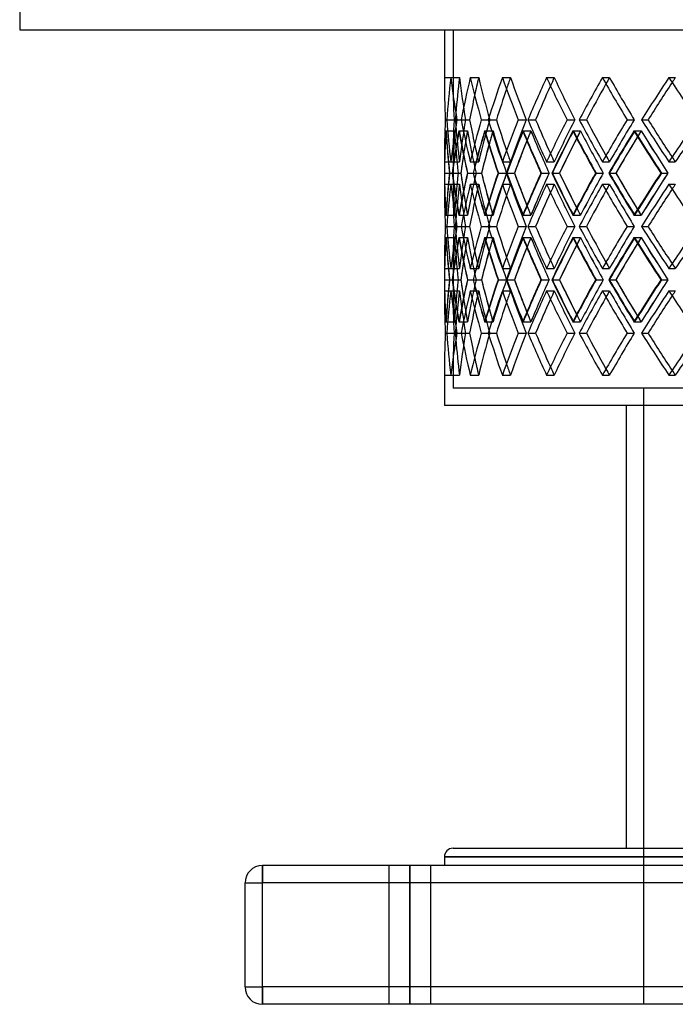
# Model space of a CAD drawing. Units: millimetres. Extents: x -380 to 380, y -254 to 287.
# Drawn here: x -380 to -191, y -180 to 103 of the extents above; entities that cross this region are included whole.
import ezdxf

# ---------------------------------------------------------------- set-up
doc = ezdxf.new("R2010")
doc.units = ezdxf.units.MM
doc.layers.add('MAIN-1', color=7, linetype='Continuous')
doc.layers.add('MAIN-2', color=7, linetype='Continuous')

msp = doc.modelspace()

# ---------------------------------------------------------------- linework, layer by layer
at = {"layer": 'MAIN-1'}
for p, q in [((-380, 113.14), (-380, 100.5)), ((-380, 100.5), (0, 100.5)), ((-257.5, 100.5), (-257.5, 86.77)), ((-256.8, 74.62), (-254.32, 74.62)), ((-252.65, 74.62), (-250.22, 74.62)), ((-244.81, 74.62), (-242.47, 74.62)), ((-233.4, 74.62), (-231.18, 74.62)), ((-218.59, 74.62), (-216.53, 74.62)), ((-200.59, 74.62), (-198.71, 74.62)), ((-257.5, 62.46), (-257.5, 56)), ((-257.48, 59.23), (-256.02, 59.23)), ((-255.21, 59.23), (-252.73, 59.23)), ((-249.22, 59.23), (-246.8, 59.23)), ((-239.6, 59.23), (-237.26, 59.23)), ((-226.49, 59.23), (-224.27, 59.23)), ((-210.07, 59.23), (-208.01, 59.23)), ((-256.8, 43.85), (-254.32, 43.85)), ((-252.65, 43.85), (-250.22, 43.85)), ((-244.81, 43.85), (-242.47, 43.85)), ((-233.4, 43.85), (-231.18, 43.85)), ((-218.59, 43.85), (-216.53, 43.85)), ((-200.59, 43.85), (-198.71, 43.85)), ((-257.5, 31.7), (-257.5, 25.24)), ((-257.48, 28.47), (-256.02, 28.47)), ((-255.21, 28.47), (-252.73, 28.47)), ((-249.22, 28.47), (-246.8, 28.47)), ((-239.6, 28.47), (-237.26, 28.47)), ((-226.49, 28.47), (-224.27, 28.47)), ((-210.07, 28.47), (-208.01, 28.47)), ((-256.8, 13.08), (-254.32, 13.08)), ((-252.65, 13.08), (-250.22, 13.08)), ((-244.81, 13.08), (-242.47, 13.08)), ((-233.4, 13.08), (-231.18, 13.08)), ((-218.59, 13.08), (-216.53, 13.08)), ((-200.59, 13.08), (-198.71, 13.08)), ((-257.5, 0.93), (-257.5, -7.8)), ((0, -7.8), (-257.5, -7.8)), ((-205, -7.8), (-205, -135.5)), ((-255, -135.5), (255, -135.5)), ((-257.5, -138), (0, -138)), ((-257.5, -138), (-257.5, -140.5)), ((310, -140.5), (-310, -140.5)), ((-310, -140.5), (-310, -145.5)), ((-315, -175.5), (-315, -145.5)), ((-315, -145.5), (-310, -145.5)), ((310, -145.5), (-310, -145.5)), ((-310, -175.5), (-310, -145.5)), ((-315, -175.5), (-310, -175.5)), ((-310, -175.5), (-310, -180.5)), ((310, -175.5), (-310, -175.5)), ((310, -180.5), (-310, -180.5))]:
    msp.add_line(p, q, dxfattribs=at)
for centre, radius, start, end in [((-255, -138), 2.5, 90, 180), ((-310, -145.5), 5, 90, 180), ((-310, -175.5), 5, 180, 270)]:
    msp.add_arc(centre, radius, start, end, dxfattribs=at)
for centre, major_axis, ratio, start_param, end_param in [((0, 86.77), (0, 257.5), 1, 1.570796, 1.618007), ((0, 86.77), (0, -257.5), 1, -1.570796, -1.523586), ((0, 86.77), (-192.74, -192.74), 0.885923, -0.845813, -0.798603), ((0, 86.77), (-192.74, 192.74), 0.885923, 0.845813, 0.893024), ((0, 86.77), (-202.7, -202.7), 0.78345, -0.906229, -0.859018), ((0, 86.77), (-202.7, 202.7), 0.78345, 0.906229, 0.953439), ((0, 86.77), (-211.92, -211.92), 0.69025, -0.966644, -0.919433), ((0, 86.77), (-211.92, 211.92), 0.69025, 0.966644, 1.013854), ((0, 86.77), (-220.36, -220.36), 0.604521, -1.027059, -0.979849), ((0, 86.77), (-220.36, 220.36), 0.604521, 1.027059, 1.07427), ((0, 86.77), (-228, -228), 0.52484, -1.087474, -1.040264), ((0, 86.77), (-228, 228), 0.52484, 1.087474, 1.134685), ((0, 86.77), (-234.81, -234.81), 0.450063, -1.14789, -1.100679), ((0, 86.77), (-232.53, -232.53), 0.450063, -1.142356, -1.100216), ((0, 86.77), (-234.81, 234.81), 0.450063, 1.14789, 1.1951), ((0, 86.77), (-209.86, -209.86), 0.69025, -0.953717, -0.91897), ((0, 86.77), (-218.22, -218.22), 0.604521, -1.017719, -0.979385), ((0, 86.77), (-225.79, -225.79), 0.52484, -1.080372, -1.039801), ((0, 86.77), (-200.73, -200.73), 0.78345, -0.886335, -0.858555), ((0, 62.46), (0, -257.5), 1, -1.618007, -1.570796), ((0, 62.46), (0, 257.5), 1, 1.523586, 1.570796), ((0, 62.46), (-192.74, 192.74), 0.885923, 0.798603, 0.845813), ((0, 62.46), (-192.74, -192.74), 0.885923, -0.893024, -0.845813), ((0, 86.77), (-190.87, -190.87), 0.885923, -0.805398, -0.79814), ((0, 62.46), (-190.87, 190.87), 0.885923, 0.79814, 0.805398), ((0, 62.46), (-202.7, 202.7), 0.78345, 0.859018, 0.906229), ((0, 62.46), (-200.73, 200.73), 0.78345, 0.858555, 0.886335), ((0, 62.46), (-202.7, -202.7), 0.78345, -0.953439, -0.906229), ((0, 62.46), (-211.92, 211.92), 0.69025, 0.919433, 0.966644), ((0, 62.46), (-209.86, 209.86), 0.69025, 0.91897, 0.953717), ((0, 62.46), (-211.92, -211.92), 0.69025, -1.013854, -0.966644), ((0, 62.46), (-220.36, 220.36), 0.604521, 0.979849, 1.027059), ((0, 62.46), (-218.22, 218.22), 0.604521, 0.979385, 1.017719), ((0, 62.46), (-220.36, -220.36), 0.604521, -1.07427, -1.027059), ((0, 62.46), (-228, 228), 0.52484, 1.040264, 1.087474), ((0, 62.46), (-225.79, 225.79), 0.52484, 1.039801, 1.080372), ((0, 62.46), (-228, -228), 0.52484, -1.134685, -1.087474), ((0, 62.46), (-234.81, 234.81), 0.450063, 1.100679, 1.14789), ((0, 62.46), (-232.53, 232.53), 0.450063, 1.100216, 1.142356), ((0, 62.46), (-234.81, -234.81), 0.450063, -1.1951, -1.14789), ((0, 56), (0, -257.5), 1, -1.630573, -1.583345), ((0, 86.77), (0, 257.5), 1, 1.630573, 1.677935), ((0, 56), (-192.74, -192.74), 0.885923, -0.90559, -0.858362), ((0, 86.77), (-192.74, 192.74), 0.885923, 0.90559, 0.952952), ((0, 56), (-202.7, -202.7), 0.78345, -0.966005, -0.918777), ((0, 86.77), (-202.7, 202.7), 0.78345, 0.966005, 1.013368), ((0, 56), (-211.92, -211.92), 0.69025, -1.026421, -0.979192), ((0, 86.77), (-211.92, 211.92), 0.69025, 1.026421, 1.073783), ((0, 56), (-220.36, -220.36), 0.604521, -1.086836, -1.039608), ((0, 86.77), (-220.36, 220.36), 0.604521, 1.086836, 1.134198), ((0, 56), (-228, -228), 0.52484, -1.147251, -1.100023), ((0, 86.77), (-228, 228), 0.52484, 1.147251, 1.194613), ((0, 56), (-209.86, -209.86), 0.69025, -1.015814, -0.979315), ((0, 86.77), (218.22, 218.22), 0.604521, 2.186145, 2.216334), ((0, 56), (-218.22, -218.22), 0.604521, -1.079014, -1.039731), ((0, 86.77), (225.79, 225.79), 0.52484, 2.122943, 2.155919), ((0, 56), (-225.79, -225.79), 0.52484, -1.141283, -1.100146), ((0, 86.77), (232.53, 232.53), 0.450063, 2.060674, 2.095504), ((0, 56), (-200.73, -200.73), 0.78345, -0.950552, -0.9189), ((0, 86.77), (209.86, 209.86), 0.69025, 2.251409, 2.276748), ((0, 56), (-190.87, -190.87), 0.885923, -0.879092, -0.858485), ((0, 86.77), (200.73, 200.73), 0.78345, 2.322882, 2.337157), ((0, 62.46), (0, 257.5), 1, 1.583345, 1.630573), ((0, 31.7), (0, -257.5), 1, -1.677935, -1.630573), ((0, 62.46), (-192.74, 192.74), 0.885923, 0.858362, 0.90559), ((0, 31.7), (-192.74, -192.74), 0.885923, -0.952952, -0.90559), ((0, 62.46), (-190.87, 190.87), 0.885923, 0.858485, 0.879092), ((0, 31.7), (200.73, -200.73), 0.78345, -2.337157, -2.322882), ((0, 62.46), (-202.7, 202.7), 0.78345, 0.918777, 0.966005), ((0, 62.46), (-200.73, 200.73), 0.78345, 0.9189, 0.950552), ((0, 31.7), (209.86, -209.86), 0.69025, -2.276748, -2.251409), ((0, 31.7), (-202.7, -202.7), 0.78345, -1.013368, -0.966005), ((0, 62.46), (-211.92, 211.92), 0.69025, 0.979192, 1.026421), ((0, 62.46), (-209.86, 209.86), 0.69025, 0.979315, 1.015814), ((0, 31.7), (218.22, -218.22), 0.604521, -2.216334, -2.186145), ((0, 31.7), (-211.92, -211.92), 0.69025, -1.073783, -1.026421), ((0, 62.46), (-220.36, 220.36), 0.604521, 1.039608, 1.086836), ((0, 62.46), (-218.22, 218.22), 0.604521, 1.039731, 1.079014), ((0, 31.7), (225.79, -225.79), 0.52484, -2.155919, -2.122943), ((0, 31.7), (-220.36, -220.36), 0.604521, -1.134198, -1.086836), ((0, 62.46), (-228, 228), 0.52484, 1.100023, 1.147251), ((0, 62.46), (-225.79, 225.79), 0.52484, 1.100146, 1.141283), ((0, 31.7), (232.53, -232.53), 0.450063, -2.095504, -2.060674), ((0, 31.7), (-228, -228), 0.52484, -1.194613, -1.147251), ((0, 56), (0, 257.5), 1, 1.570796, 1.618007), ((0, 56), (0, -257.5), 1, -1.570796, -1.523586), ((0, 56), (-192.74, -192.74), 0.885923, -0.845813, -0.798603), ((0, 56), (-192.74, 192.74), 0.885923, 0.845813, 0.893024), ((0, 56), (-202.7, -202.7), 0.78345, -0.906229, -0.859018), ((0, 56), (-202.7, 202.7), 0.78345, 0.906229, 0.953439), ((0, 56), (-211.92, -211.92), 0.69025, -0.966644, -0.919433), ((0, 56), (-211.92, 211.92), 0.69025, 0.966644, 1.013854), ((0, 56), (-220.36, -220.36), 0.604521, -1.027059, -0.979849), ((0, 56), (-220.36, 220.36), 0.604521, 1.027059, 1.07427), ((0, 56), (-228, -228), 0.52484, -1.087474, -1.040264), ((0, 56), (-225.79, -225.79), 0.52484, -1.080372, -1.039801), ((0, 56), (-228, 228), 0.52484, 1.087474, 1.134685), ((0, 56), (-234.81, -234.81), 0.450063, -1.14789, -1.100679), ((0, 56), (-232.53, -232.53), 0.450063, -1.142356, -1.100216), ((0, 56), (-234.81, 234.81), 0.450063, 1.14789, 1.1951), ((0, 56), (-209.86, -209.86), 0.69025, -0.953717, -0.91897), ((0, 56), (-218.22, -218.22), 0.604521, -1.017719, -0.979385), ((0, 56), (-200.73, -200.73), 0.78345, -0.886335, -0.858555), ((0, 56), (-190.87, -190.87), 0.885923, -0.805398, -0.79814), ((0, 31.7), (0, -257.5), 1, -1.618007, -1.570796), ((0, 31.7), (0, 257.5), 1, 1.523586, 1.570796), ((0, 31.7), (-192.74, 192.74), 0.885923, 0.798603, 0.845813), ((0, 31.7), (-192.74, -192.74), 0.885923, -0.893024, -0.845813), ((0, 31.7), (-190.87, 190.87), 0.885923, 0.79814, 0.805398), ((0, 31.7), (-202.7, 202.7), 0.78345, 0.859018, 0.906229), ((0, 31.7), (-200.73, 200.73), 0.78345, 0.858555, 0.886335), ((0, 31.7), (-202.7, -202.7), 0.78345, -0.953439, -0.906229), ((0, 31.7), (-211.92, 211.92), 0.69025, 0.919433, 0.966644), ((0, 31.7), (-209.86, 209.86), 0.69025, 0.91897, 0.953717), ((0, 31.7), (-211.92, -211.92), 0.69025, -1.013854, -0.966644), ((0, 31.7), (-220.36, 220.36), 0.604521, 0.979849, 1.027059), ((0, 31.7), (-218.22, 218.22), 0.604521, 0.979385, 1.017719), ((0, 31.7), (-220.36, -220.36), 0.604521, -1.07427, -1.027059), ((0, 31.7), (-228, 228), 0.52484, 1.040264, 1.087474), ((0, 31.7), (-225.79, 225.79), 0.52484, 1.039801, 1.080372), ((0, 31.7), (-228, -228), 0.52484, -1.134685, -1.087474), ((0, 31.7), (-234.81, 234.81), 0.450063, 1.100679, 1.14789), ((0, 31.7), (-232.53, 232.53), 0.450063, 1.100216, 1.142356), ((0, 31.7), (-234.81, -234.81), 0.450063, -1.1951, -1.14789), ((0, 25.24), (0, -257.5), 1, -1.630573, -1.583345), ((0, 56), (0, 257.5), 1, 1.630573, 1.677935), ((0, 25.24), (-192.74, -192.74), 0.885923, -0.90559, -0.858362), ((0, 56), (-192.74, 192.74), 0.885923, 0.90559, 0.952952), ((0, 25.24), (-202.7, -202.7), 0.78345, -0.966005, -0.918777), ((0, 56), (-202.7, 202.7), 0.78345, 0.966005, 1.013368), ((0, 25.24), (-211.92, -211.92), 0.69025, -1.026421, -0.979192), ((0, 56), (-211.92, 211.92), 0.69025, 1.026421, 1.073783), ((0, 25.24), (-220.36, -220.36), 0.604521, -1.086836, -1.039608), ((0, 56), (-220.36, 220.36), 0.604521, 1.086836, 1.134198), ((0, 25.24), (-228, -228), 0.52484, -1.147251, -1.100023), ((0, 56), (-228, 228), 0.52484, 1.147251, 1.194613), ((0, 25.24), (-209.86, -209.86), 0.69025, -1.015814, -0.979315), ((0, 56), (218.22, 218.22), 0.604521, 2.186145, 2.216334), ((0, 25.24), (-218.22, -218.22), 0.604521, -1.079014, -1.039731), ((0, 56), (225.79, 225.79), 0.52484, 2.122943, 2.155919), ((0, 25.24), (-225.79, -225.79), 0.52484, -1.141283, -1.100146), ((0, 56), (232.53, 232.53), 0.450063, 2.060674, 2.095504), ((0, 25.24), (-200.73, -200.73), 0.78345, -0.950552, -0.9189), ((0, 56), (209.86, 209.86), 0.69025, 2.251409, 2.276748), ((0, 25.24), (-190.87, -190.87), 0.885923, -0.879092, -0.858485), ((0, 56), (200.73, 200.73), 0.78345, 2.322882, 2.337157), ((0, 31.7), (0, 257.5), 1, 1.583345, 1.630573), ((0, 0.93), (0, -257.5), 1, -1.677935, -1.630573), ((0, 31.7), (-192.74, 192.74), 0.885923, 0.858362, 0.90559), ((0, 0.93), (-192.74, -192.74), 0.885923, -0.952952, -0.90559), ((0, 31.7), (-190.87, 190.87), 0.885923, 0.858485, 0.879092), ((0, 31.7), (-202.7, 202.7), 0.78345, 0.918777, 0.966005), ((0, 31.7), (-200.73, 200.73), 0.78345, 0.9189, 0.950552), ((0, 0.93), (-202.7, -202.7), 0.78345, -1.013368, -0.966005), ((0, 31.7), (-211.92, 211.92), 0.69025, 0.979192, 1.026421), ((0, 31.7), (-209.86, 209.86), 0.69025, 0.979315, 1.015814), ((0, 0.93), (-211.92, -211.92), 0.69025, -1.073783, -1.026421), ((0, 31.7), (-220.36, 220.36), 0.604521, 1.039608, 1.086836), ((0, 31.7), (-218.22, 218.22), 0.604521, 1.039731, 1.079014), ((0, 0.93), (-220.36, -220.36), 0.604521, -1.134198, -1.086836), ((0, 31.7), (-228, 228), 0.52484, 1.100023, 1.147251), ((0, 31.7), (-225.79, 225.79), 0.52484, 1.100146, 1.141283), ((0, 0.93), (-228, -228), 0.52484, -1.194613, -1.147251), ((0, 0.93), (200.73, -200.73), 0.78345, -2.337157, -2.322882), ((0, 0.93), (209.86, -209.86), 0.69025, -2.276748, -2.251409), ((0, 0.93), (218.22, -218.22), 0.604521, -2.216334, -2.186145), ((0, 0.93), (225.79, -225.79), 0.52484, -2.155919, -2.122943), ((0, 0.93), (232.53, -232.53), 0.450063, -2.095504, -2.060674), ((0, 25.24), (0, 257.5), 1, 1.570796, 1.618007), ((0, 25.24), (0, -257.5), 1, -1.570796, -1.523586), ((0, 25.24), (-192.74, -192.74), 0.885923, -0.845813, -0.798603), ((0, 25.24), (-192.74, 192.74), 0.885923, 0.845813, 0.893024), ((0, 25.24), (-202.7, -202.7), 0.78345, -0.906229, -0.859018), ((0, 25.24), (-202.7, 202.7), 0.78345, 0.906229, 0.953439), ((0, 25.24), (-211.92, -211.92), 0.69025, -0.966644, -0.919433), ((0, 25.24), (-211.92, 211.92), 0.69025, 0.966644, 1.013854), ((0, 25.24), (-220.36, -220.36), 0.604521, -1.027059, -0.979849), ((0, 25.24), (-218.22, -218.22), 0.604521, -1.017719, -0.979385), ((0, 25.24), (-220.36, 220.36), 0.604521, 1.027059, 1.07427), ((0, 25.24), (-228, -228), 0.52484, -1.087474, -1.040264), ((0, 25.24), (-225.79, -225.79), 0.52484, -1.080372, -1.039801), ((0, 25.24), (-228, 228), 0.52484, 1.087474, 1.134685), ((0, 25.24), (-234.81, -234.81), 0.450063, -1.14789, -1.100679), ((0, 25.24), (-232.53, -232.53), 0.450063, -1.142356, -1.100216), ((0, 25.24), (-234.81, 234.81), 0.450063, 1.14789, 1.1951), ((0, 25.24), (-200.73, -200.73), 0.78345, -0.886335, -0.858555), ((0, 25.24), (-209.86, -209.86), 0.69025, -0.953717, -0.91897), ((0, 25.24), (-190.87, -190.87), 0.885923, -0.805398, -0.79814), ((0, 0.93), (0, -257.5), 1, -1.618007, -1.570796), ((0, 0.93), (0, 257.5), 1, 1.523586, 1.570796), ((0, 0.93), (-192.74, 192.74), 0.885923, 0.798603, 0.845813), ((0, 0.93), (-192.74, -192.74), 0.885923, -0.893024, -0.845813), ((0, 0.93), (-190.87, 190.87), 0.885923, 0.79814, 0.805398), ((0, 0.93), (-202.7, 202.7), 0.78345, 0.859018, 0.906229), ((0, 0.93), (-200.73, 200.73), 0.78345, 0.858555, 0.886335), ((0, 0.93), (-202.7, -202.7), 0.78345, -0.953439, -0.906229), ((0, 0.93), (-211.92, 211.92), 0.69025, 0.919433, 0.966644), ((0, 0.93), (-209.86, 209.86), 0.69025, 0.91897, 0.953717), ((0, 0.93), (-211.92, -211.92), 0.69025, -1.013854, -0.966644), ((0, 0.93), (-220.36, 220.36), 0.604521, 0.979849, 1.027059), ((0, 0.93), (-218.22, 218.22), 0.604521, 0.979385, 1.017719), ((0, 0.93), (-220.36, -220.36), 0.604521, -1.07427, -1.027059), ((0, 0.93), (-228, 228), 0.52484, 1.040264, 1.087474), ((0, 0.93), (-225.79, 225.79), 0.52484, 1.039801, 1.080372), ((0, 0.93), (-228, -228), 0.52484, -1.134685, -1.087474), ((0, 0.93), (-234.81, 234.81), 0.450063, 1.100679, 1.14789), ((0, 0.93), (-232.53, 232.53), 0.450063, 1.100216, 1.142356), ((0, 0.93), (-234.81, -234.81), 0.450063, -1.1951, -1.14789)]:
    msp.add_ellipse(centre, major_axis=major_axis, ratio=ratio, start_param=start_param, end_param=end_param, dxfattribs=at)
at = {"layer": 'MAIN-2'}
for p, q in [((-255, 100.5), (0, 100.5)), ((-255, 100.5), (-255, 86.77)), ((-257.5, 86.77), (-255, 86.77)), ((-255.62, 86.77), (-253.14, 86.77)), ((-255.62, 86.77), (-253.14, 86.77)), ((-250.02, 86.77), (-247.59, 86.77)), ((-250.02, 86.77), (-247.59, 86.77)), ((-240.77, 86.77), (-238.43, 86.77)), ((-240.77, 86.77), (-238.43, 86.77)), ((-228, 86.77), (-225.79, 86.77)), ((-228, 86.77), (-225.79, 86.77)), ((-211.92, 86.77), (-209.86, 86.77)), ((-211.92, 86.77), (-209.86, 86.77)), ((-192.74, 86.77), (-190.87, 86.77)), ((-192.74, 86.77), (-190.87, 86.77)), ((-257.21, 74.62), (-254.71, 74.62)), ((-257.21, 74.62), (-254.71, 74.62)), ((-256.8, 74.62), (-254.32, 74.62)), ((-253.87, 74.62), (-251.39, 74.62)), ((-253.87, 74.62), (-251.39, 74.62)), ((-252.65, 74.62), (-250.22, 74.62)), ((-246.83, 74.62), (-244.4, 74.62)), ((-246.83, 74.62), (-244.4, 74.62)), ((-244.81, 74.62), (-242.47, 74.62)), ((-236.19, 74.62), (-233.85, 74.62)), ((-236.19, 74.62), (-233.85, 74.62)), ((-233.4, 74.62), (-231.18, 74.62)), ((-222.1, 74.62), (-219.89, 74.62)), ((-222.1, 74.62), (-219.89, 74.62)), ((-218.59, 74.62), (-216.53, 74.62)), ((-204.78, 74.62), (-202.72, 74.62)), ((-204.78, 74.62), (-202.72, 74.62)), ((-200.59, 74.62), (-198.71, 74.62)), ((-257.04, 71.39), (-254.54, 71.39)), ((-257.02, 71.39), (-254.53, 71.39)), ((-253.31, 71.39), (-250.83, 71.39)), ((-253.25, 71.39), (-250.82, 71.39)), ((-245.89, 71.39), (-243.46, 71.39)), ((-245.79, 71.39), (-243.45, 71.39)), ((-234.88, 71.39), (-232.54, 71.39)), ((-234.75, 71.39), (-232.53, 71.39)), ((-220.45, 71.39), (-218.23, 71.39)), ((-220.28, 71.39), (-218.22, 71.39)), ((-202.8, 71.39), (-200.74, 71.39)), ((-202.6, 71.39), (-200.72, 71.39)), ((-257.5, 62.46), (-255, 62.46)), ((-255.62, 62.46), (-253.14, 62.46)), ((-255.62, 62.46), (-253.14, 62.46)), ((-255, 62.46), (-255, 56)), ((-250.02, 62.46), (-247.59, 62.46)), ((-250.02, 62.46), (-247.59, 62.46)), ((-240.77, 62.46), (-238.43, 62.46)), ((-240.77, 62.46), (-238.43, 62.46)), ((-228, 62.46), (-225.79, 62.46)), ((-228, 62.46), (-225.79, 62.46)), ((-211.92, 62.46), (-209.86, 62.46)), ((-211.92, 62.46), (-209.86, 62.46)), ((-192.74, 62.46), (-190.87, 62.46)), ((-192.74, 62.46), (-190.87, 62.46)), ((-257.48, 59.23), (-254.98, 59.23)), ((-256.02, 59.23), (-254.98, 59.23)), ((-256.02, 59.23), (-253.51, 59.23)), ((-255.99, 59.23), (-253.51, 59.23)), ((-255.17, 59.23), (-252.73, 59.23)), ((-250.84, 59.23), (-248.34, 59.23)), ((-250.77, 59.23), (-248.34, 59.23)), ((-249.15, 59.23), (-246.8, 59.23)), ((-241.99, 59.23), (-239.55, 59.23)), ((-241.89, 59.23), (-239.56, 59.23)), ((-239.49, 59.23), (-237.27, 59.23)), ((-229.62, 59.23), (-227.27, 59.23)), ((-229.49, 59.23), (-227.27, 59.23)), ((-226.35, 59.23), (-224.28, 59.23)), ((-213.9, 59.23), (-211.67, 59.23)), ((-213.74, 59.23), (-211.68, 59.23)), ((-209.9, 59.23), (-208.01, 59.23)), ((-195.06, 59.23), (-192.99, 59.23)), ((-194.87, 59.23), (-193, 59.23)), ((-257.5, 56), (-255, 56)), ((-255.62, 56), (-253.14, 56)), ((-255.62, 56), (-253.14, 56)), ((-250.02, 56), (-247.59, 56)), ((-250.02, 56), (-247.59, 56)), ((-240.77, 56), (-238.43, 56)), ((-240.77, 56), (-238.43, 56)), ((-228, 56), (-225.79, 56)), ((-228, 56), (-225.79, 56)), ((-211.92, 56), (-209.86, 56)), ((-211.92, 56), (-209.86, 56)), ((-192.74, 56), (-190.87, 56)), ((-192.74, 56), (-190.87, 56)), ((-257.04, 47.08), (-254.54, 47.08)), ((-257.02, 47.08), (-254.53, 47.08)), ((-253.31, 47.08), (-250.83, 47.08)), ((-253.25, 47.08), (-250.82, 47.08)), ((-245.89, 47.08), (-243.46, 47.08)), ((-245.79, 47.08), (-243.45, 47.08)), ((-234.88, 47.08), (-232.54, 47.08)), ((-234.75, 47.08), (-232.53, 47.08)), ((-220.45, 47.08), (-218.23, 47.08)), ((-220.28, 47.08), (-218.22, 47.08)), ((-202.8, 47.08), (-200.74, 47.08)), ((-202.6, 47.08), (-200.72, 47.08)), ((-257.21, 43.85), (-254.71, 43.85)), ((-257.21, 43.85), (-254.71, 43.85)), ((-256.8, 43.85), (-254.32, 43.85)), ((-253.87, 43.85), (-251.39, 43.85)), ((-253.87, 43.85), (-251.39, 43.85)), ((-252.65, 43.85), (-250.22, 43.85)), ((-246.83, 43.85), (-244.4, 43.85)), ((-246.83, 43.85), (-244.4, 43.85)), ((-244.81, 43.85), (-242.47, 43.85)), ((-236.19, 43.85), (-233.85, 43.85)), ((-236.19, 43.85), (-233.85, 43.85)), ((-233.4, 43.85), (-231.18, 43.85)), ((-222.1, 43.85), (-219.89, 43.85)), ((-222.1, 43.85), (-219.89, 43.85)), ((-218.59, 43.85), (-216.53, 43.85)), ((-204.78, 43.85), (-202.72, 43.85)), ((-204.78, 43.85), (-202.72, 43.85)), ((-200.59, 43.85), (-198.71, 43.85)), ((-257.04, 40.62), (-254.54, 40.62)), ((-257.02, 40.62), (-254.53, 40.62)), ((-253.31, 40.62), (-250.83, 40.62)), ((-253.25, 40.62), (-250.82, 40.62)), ((-245.89, 40.62), (-243.46, 40.62)), ((-245.79, 40.62), (-243.45, 40.62)), ((-234.88, 40.62), (-232.54, 40.62)), ((-234.75, 40.62), (-232.53, 40.62)), ((-220.45, 40.62), (-218.23, 40.62)), ((-220.28, 40.62), (-218.22, 40.62)), ((-202.8, 40.62), (-200.74, 40.62)), ((-202.6, 40.62), (-200.72, 40.62)), ((-257.5, 31.7), (-255, 31.7)), ((-255.62, 31.7), (-253.14, 31.7)), ((-255.62, 31.7), (-253.14, 31.7)), ((-255, 31.7), (-255, 25.24)), ((-250.02, 31.7), (-247.59, 31.7)), ((-250.02, 31.7), (-247.59, 31.7)), ((-240.77, 31.7), (-238.43, 31.7)), ((-240.77, 31.7), (-238.43, 31.7)), ((-228, 31.7), (-225.79, 31.7)), ((-228, 31.7), (-225.79, 31.7)), ((-211.92, 31.7), (-209.86, 31.7)), ((-211.92, 31.7), (-209.86, 31.7)), ((-192.74, 31.7), (-190.87, 31.7)), ((-192.74, 31.7), (-190.87, 31.7)), ((-257.48, 28.47), (-254.98, 28.47)), ((-256.02, 28.47), (-254.98, 28.47)), ((-256.02, 28.47), (-253.51, 28.47)), ((-255.99, 28.47), (-253.51, 28.47)), ((-255.17, 28.47), (-252.73, 28.47)), ((-250.84, 28.47), (-248.34, 28.47)), ((-250.77, 28.47), (-248.34, 28.47)), ((-249.15, 28.47), (-246.8, 28.47)), ((-241.99, 28.47), (-239.55, 28.47)), ((-241.89, 28.47), (-239.56, 28.47)), ((-239.49, 28.47), (-237.27, 28.47)), ((-229.62, 28.47), (-227.27, 28.47)), ((-229.49, 28.47), (-227.27, 28.47)), ((-226.35, 28.47), (-224.28, 28.47)), ((-213.9, 28.47), (-211.67, 28.47)), ((-213.74, 28.47), (-211.68, 28.47)), ((-209.9, 28.47), (-208.01, 28.47)), ((-195.06, 28.47), (-192.99, 28.47)), ((-194.87, 28.47), (-193, 28.47)), ((-257.5, 25.24), (-255, 25.24)), ((-255.62, 25.24), (-253.14, 25.24)), ((-255.62, 25.24), (-253.14, 25.24)), ((-250.02, 25.24), (-247.59, 25.24)), ((-250.02, 25.24), (-247.59, 25.24)), ((-240.77, 25.24), (-238.43, 25.24)), ((-240.77, 25.24), (-238.43, 25.24)), ((-228, 25.24), (-225.79, 25.24)), ((-228, 25.24), (-225.79, 25.24)), ((-211.92, 25.24), (-209.86, 25.24)), ((-211.92, 25.24), (-209.86, 25.24)), ((-192.74, 25.24), (-190.87, 25.24)), ((-192.74, 25.24), (-190.87, 25.24)), ((-257.04, 16.31), (-254.54, 16.31)), ((-257.02, 16.31), (-254.53, 16.31)), ((-253.31, 16.31), (-250.83, 16.31)), ((-253.25, 16.31), (-250.82, 16.31)), ((-245.89, 16.31), (-243.46, 16.31)), ((-245.79, 16.31), (-243.45, 16.31)), ((-234.88, 16.31), (-232.54, 16.31)), ((-234.75, 16.31), (-232.53, 16.31)), ((-220.45, 16.31), (-218.23, 16.31)), ((-220.28, 16.31), (-218.22, 16.31)), ((-202.8, 16.31), (-200.74, 16.31)), ((-202.6, 16.31), (-200.72, 16.31)), ((-257.21, 13.08), (-254.71, 13.08)), ((-257.21, 13.08), (-254.71, 13.08)), ((-256.8, 13.08), (-254.32, 13.08)), ((-253.87, 13.08), (-251.39, 13.08)), ((-253.87, 13.08), (-251.39, 13.08)), ((-252.65, 13.08), (-250.22, 13.08)), ((-246.83, 13.08), (-244.4, 13.08)), ((-246.83, 13.08), (-244.4, 13.08)), ((-244.81, 13.08), (-242.47, 13.08)), ((-236.19, 13.08), (-233.85, 13.08)), ((-236.19, 13.08), (-233.85, 13.08)), ((-233.4, 13.08), (-231.18, 13.08)), ((-222.1, 13.08), (-219.89, 13.08)), ((-222.1, 13.08), (-219.89, 13.08)), ((-218.59, 13.08), (-216.53, 13.08)), ((-204.78, 13.08), (-202.72, 13.08)), ((-204.78, 13.08), (-202.72, 13.08)), ((-200.59, 13.08), (-198.71, 13.08)), ((-257.5, 0.93), (-255, 0.93)), ((-255.62, 0.93), (-253.14, 0.93)), ((-255.62, 0.93), (-253.14, 0.93)), ((-255, 0.93), (-255, -2.8)), ((-250.02, 0.93), (-247.59, 0.93)), ((-250.02, 0.93), (-247.59, 0.93)), ((-240.77, 0.93), (-238.43, 0.93)), ((-240.77, 0.93), (-238.43, 0.93)), ((-228, 0.93), (-225.79, 0.93)), ((-228, 0.93), (-225.79, 0.93)), ((-211.92, 0.93), (-209.86, 0.93)), ((-211.92, 0.93), (-209.86, 0.93)), ((-192.74, 0.93), (-190.87, 0.93)), ((-192.74, 0.93), (-190.87, 0.93)), ((0, -2.8), (-255, -2.8)), ((-200, -2.8), (-200, -180.5)), ((0, -138), (-257.5, -138)), ((-310, -145.5), (-310, -140.5)), ((-310, -140.5), (-310, -140.5)), ((-273.5, -140.5), (-273.5, -180.5)), ((-273.5, -140.5), (-273.5, -180.5)), ((-267.5, -140.5), (-267.5, -180.5)), ((-267.5, -180.5), (-267.5, -140.5)), ((-267.5, -140.5), (-267.5, -180.5)), ((-267.5, -180.5), (-267.5, -140.5)), ((-261.5, -140.5), (-261.5, -180.5)), ((-261.5, -140.5), (-261.5, -180.5)), ((-315, -145.5), (-315, -145.5)), ((-315, -145.5), (-310, -145.5)), ((310, -145.5), (-310, -145.5)), ((-310, -175.5), (-310, -145.5)), ((-315, -175.5), (-315, -175.5)), ((-315, -175.5), (-310, -175.5)), ((310, -175.5), (-310, -175.5)), ((-310, -180.5), (-310, -175.5)), ((-310, -180.5), (-310, -180.5))]:
    msp.add_line(p, q, dxfattribs=at)
for centre, major_axis, ratio, start_param, end_param in [((0, 86.77), (192.74, 192.74), 0.885923, 2.295779, 2.34299), ((0, 86.77), (255, 0), 1, -3.141593, -3.093919), ((0, 86.77), (255, 0), 1, 3.141593, 3.189266), ((0, 86.77), (-190.87, -190.87), 0.885923, -0.845813, -0.805398), ((0, 86.77), (190.87, -190.87), 0.885923, -2.295779, -2.248106), ((0, 86.77), (-190.87, 190.87), 0.885923, 0.845813, 0.893487), ((0, 86.77), (202.7, 202.7), 0.78345, 2.235364, 2.282575), ((0, 86.77), (-200.73, -200.73), 0.78345, -0.906229, -0.886335), ((0, 86.77), (200.73, -200.73), 0.78345, -2.235364, -2.18769), ((0, 86.77), (-200.73, 200.73), 0.78345, 0.906229, 0.953902), ((0, 86.77), (211.92, 211.92), 0.69025, 2.174949, 2.222159), ((0, 86.77), (-209.86, -209.86), 0.69025, -0.966644, -0.953717), ((0, 86.77), (209.86, -209.86), 0.69025, -2.174949, -2.127275), ((0, 86.77), (-209.86, 209.86), 0.69025, 0.966644, 1.014318), ((0, 86.77), (220.36, 220.36), 0.604521, 2.114534, 2.161744), ((0, 86.77), (-218.22, -218.22), 0.604521, -1.027059, -1.017719), ((0, 86.77), (218.22, -218.22), 0.604521, -2.114534, -2.06686), ((0, 86.77), (-218.22, 218.22), 0.604521, 1.027059, 1.074733), ((0, 86.77), (228, 228), 0.52484, 2.054118, 2.101329), ((0, 86.77), (-225.79, -225.79), 0.52484, -1.087474, -1.080372), ((0, 86.77), (225.79, -225.79), 0.52484, -2.054118, -2.006445), ((0, 86.77), (-225.79, 225.79), 0.52484, 1.087474, 1.135148), ((0, 86.77), (234.81, 234.81), 0.450063, 1.993703, 2.040914), ((0, 86.77), (-232.53, -232.53), 0.450063, -1.14789, -1.142356), ((0, 62.46), (192.74, -192.74), 0.885923, -2.34299, -2.295779), ((0, 62.46), (-255, 0), 1, -0.047674, 0), ((0, 62.46), (-255, 0), 1, -0.047674, 0), ((0, 62.46), (190.87, 190.87), 0.885923, 2.248106, 2.295779), ((0, 62.46), (-190.87, -190.87), 0.885923, -0.893487, -0.845813), ((0, 62.46), (202.7, -202.7), 0.78345, -2.282575, -2.235364), ((0, 62.46), (200.73, 200.73), 0.78345, 2.18769, 2.235364), ((0, 62.46), (-200.73, -200.73), 0.78345, -0.953902, -0.906229), ((0, 62.46), (211.92, -211.92), 0.69025, -2.222159, -2.174949), ((0, 62.46), (209.86, 209.86), 0.69025, 2.127275, 2.174949), ((0, 62.46), (-209.86, -209.86), 0.69025, -1.014318, -0.966644), ((0, 62.46), (220.36, -220.36), 0.604521, -2.161744, -2.114534), ((0, 62.46), (218.22, 218.22), 0.604521, 2.06686, 2.114534), ((0, 62.46), (-218.22, -218.22), 0.604521, -1.074733, -1.027059), ((0, 62.46), (228, -228), 0.52484, -2.101329, -2.054118), ((0, 62.46), (225.79, 225.79), 0.52484, 2.006445, 2.054118), ((0, 62.46), (-225.79, -225.79), 0.52484, -1.135148, -1.087474), ((0, 62.46), (234.81, -234.81), 0.450063, -2.040914, -1.993703), ((0, 62.46), (-232.53, -232.53), 0.450063, -1.195563, -1.14789), ((0, 86.77), (192.74, 192.74), 0.885923, 2.355556, 2.402918), ((0, 56), (192.74, -192.74), 0.885923, -2.355556, -2.308328), ((0, 86.77), (202.7, 202.7), 0.78345, 2.295141, 2.342503), ((0, 86.77), (190.87, 190.87), 0.885923, 2.356143, 2.403973), ((0, 56), (255, 0), 1, 3.081229, 3.128921), ((0, 86.77), (255, 0), 1, -3.081229, -3.033399), ((0, 56), (190.87, -190.87), 0.885923, -2.356143, -2.308451), ((0, 62.46), (-190.87, 190.87), 0.885923, 0.805398, 0.845813), ((0, 56), (202.7, -202.7), 0.78345, -2.295141, -2.247912), ((0, 86.77), (200.73, 200.73), 0.78345, 2.295727, 2.322882), ((0, 56), (-190.87, -190.87), 0.885923, -0.906177, -0.879092), ((0, 86.77), (-190.87, 190.87), 0.885923, 0.906177, 0.954007), ((0, 56), (200.73, -200.73), 0.78345, -2.295727, -2.248035), ((0, 86.77), (211.92, 211.92), 0.69025, 2.234725, 2.282088), ((0, 56), (211.92, -211.92), 0.69025, -2.234725, -2.187497), ((0, 86.77), (209.86, 209.86), 0.69025, 2.235312, 2.251409), ((0, 56), (-200.73, -200.73), 0.78345, -0.966592, -0.950552), ((0, 86.77), (-200.73, 200.73), 0.78345, 0.966592, 1.014422), ((0, 56), (209.86, -209.86), 0.69025, -2.235312, -2.18762), ((0, 86.77), (220.36, 220.36), 0.604521, 2.17431, 2.221672), ((0, 56), (220.36, -220.36), 0.604521, -2.17431, -2.127082), ((0, 56), (-209.86, -209.86), 0.69025, -1.027007, -1.015814), ((0, 86.77), (218.22, 218.22), 0.604521, 2.174897, 2.186145), ((0, 86.77), (-209.86, 209.86), 0.69025, 1.027007, 1.074837), ((0, 56), (218.22, -218.22), 0.604521, -2.174897, -2.127205), ((0, 86.77), (228, 228), 0.52484, 2.113895, 2.161257), ((0, 56), (228, -228), 0.52484, -2.113895, -2.066667), ((0, 86.77), (225.79, 225.79), 0.52484, 2.114482, 2.122943), ((0, 56), (-218.22, -218.22), 0.604521, -1.087423, -1.079014), ((0, 86.77), (-218.22, 218.22), 0.604521, 1.087423, 1.135253), ((0, 56), (225.79, -225.79), 0.52484, -2.114482, -2.06679), ((0, 86.77), (234.81, 234.81), 0.450063, 2.05348, 2.100842), ((0, 56), (234.81, -234.81), 0.450063, -2.05348, -2.006251), ((0, 56), (-225.79, -225.79), 0.52484, -1.147838, -1.141283), ((0, 86.77), (232.53, 232.53), 0.450063, 2.054066, 2.060674), ((0, 86.77), (-225.79, 225.79), 0.52484, 1.147838, 1.195668), ((0, 56), (232.53, -232.53), 0.450063, -2.054066, -2.006375), ((0, 62.46), (-200.73, 200.73), 0.78345, 0.886335, 0.906229), ((0, 62.46), (-209.86, 209.86), 0.69025, 0.953717, 0.966644), ((0, 62.46), (-218.22, 218.22), 0.604521, 1.017719, 1.027059), ((0, 62.46), (-225.79, 225.79), 0.52484, 1.080372, 1.087474), ((0, 62.46), (-232.53, 232.53), 0.450063, 1.142356, 1.14789), ((0, 86.77), (200.73, 200.73), 0.78345, 2.337157, 2.343557), ((0, 86.77), (209.86, 209.86), 0.69025, 2.276748, 2.283142), ((0, 86.77), (218.22, 218.22), 0.604521, 2.216334, 2.222727), ((0, 86.77), (225.79, 225.79), 0.52484, 2.155919, 2.162312), ((0, 86.77), (232.53, 232.53), 0.450063, 2.095504, 2.101896), ((0, 31.7), (192.74, -192.74), 0.885923, -2.402918, -2.355556), ((0, 62.46), (192.74, 192.74), 0.885923, 2.308328, 2.355556), ((0, 31.7), (202.7, -202.7), 0.78345, -2.342503, -2.295141), ((0, 31.7), (190.87, -190.87), 0.885923, -2.403973, -2.356143), ((0, 62.46), (-255, 0), 1, 0.012671, 0.060363), ((0, 31.7), (-255, 0), 1, -0.108193, -0.060363), ((0, 62.46), (190.87, 190.87), 0.885923, 2.308451, 2.356143), ((0, 62.46), (202.7, 202.7), 0.78345, 2.247912, 2.295141), ((0, 31.7), (200.73, -200.73), 0.78345, -2.343557, -2.337157), ((0, 31.7), (-190.87, -190.87), 0.885923, -0.954007, -0.906177), ((0, 62.46), (200.73, 200.73), 0.78345, 2.248035, 2.295727), ((0, 31.7), (211.92, -211.92), 0.69025, -2.282088, -2.234725), ((0, 31.7), (209.86, -209.86), 0.69025, -2.283142, -2.276748), ((0, 62.46), (211.92, 211.92), 0.69025, 2.187497, 2.234725), ((0, 31.7), (-200.73, -200.73), 0.78345, -1.014422, -0.966592), ((0, 62.46), (209.86, 209.86), 0.69025, 2.18762, 2.235312), ((0, 31.7), (220.36, -220.36), 0.604521, -2.221672, -2.17431), ((0, 31.7), (218.22, -218.22), 0.604521, -2.222727, -2.216334), ((0, 62.46), (220.36, 220.36), 0.604521, 2.127082, 2.17431), ((0, 31.7), (-209.86, -209.86), 0.69025, -1.074837, -1.027007), ((0, 62.46), (218.22, 218.22), 0.604521, 2.127205, 2.174897), ((0, 31.7), (228, -228), 0.52484, -2.161257, -2.113895), ((0, 31.7), (225.79, -225.79), 0.52484, -2.162312, -2.155919), ((0, 62.46), (228, 228), 0.52484, 2.066667, 2.113895), ((0, 31.7), (-218.22, -218.22), 0.604521, -1.135253, -1.087423), ((0, 62.46), (225.79, 225.79), 0.52484, 2.06679, 2.114482), ((0, 31.7), (234.81, -234.81), 0.450063, -2.100842, -2.05348), ((0, 31.7), (232.53, -232.53), 0.450063, -2.101896, -2.095504), ((0, 62.46), (234.81, 234.81), 0.450063, 2.006251, 2.05348), ((0, 31.7), (-225.79, -225.79), 0.52484, -1.195668, -1.147838), ((0, 62.46), (232.53, 232.53), 0.450063, 2.006375, 2.054066), ((0, 56), (192.74, 192.74), 0.885923, 2.295779, 2.34299), ((0, 56), (255, 0), 1, -3.141593, -3.093919), ((0, 56), (255, 0), 1, 3.141593, 3.189266), ((0, 56), (-190.87, -190.87), 0.885923, -0.845813, -0.805398), ((0, 56), (190.87, -190.87), 0.885923, -2.295779, -2.248106), ((0, 56), (-190.87, 190.87), 0.885923, 0.845813, 0.893487), ((0, 56), (202.7, 202.7), 0.78345, 2.235364, 2.282575), ((0, 31.7), (200.73, -200.73), 0.78345, -2.322882, -2.295727), ((0, 62.46), (-190.87, 190.87), 0.885923, 0.879092, 0.906177), ((0, 56), (-200.73, -200.73), 0.78345, -0.906229, -0.886335), ((0, 56), (200.73, -200.73), 0.78345, -2.235364, -2.18769), ((0, 56), (-200.73, 200.73), 0.78345, 0.906229, 0.953902), ((0, 56), (211.92, 211.92), 0.69025, 2.174949, 2.222159), ((0, 56), (-209.86, -209.86), 0.69025, -0.966644, -0.953717), ((0, 56), (209.86, -209.86), 0.69025, -2.174949, -2.127275), ((0, 56), (-209.86, 209.86), 0.69025, 0.966644, 1.014318), ((0, 56), (220.36, 220.36), 0.604521, 2.114534, 2.161744), ((0, 56), (-218.22, -218.22), 0.604521, -1.027059, -1.017719), ((0, 56), (218.22, -218.22), 0.604521, -2.114534, -2.06686), ((0, 56), (-218.22, 218.22), 0.604521, 1.027059, 1.074733), ((0, 56), (228, 228), 0.52484, 2.054118, 2.101329), ((0, 56), (-225.79, -225.79), 0.52484, -1.087474, -1.080372), ((0, 56), (225.79, -225.79), 0.52484, -2.054118, -2.006445), ((0, 56), (-225.79, 225.79), 0.52484, 1.087474, 1.135148), ((0, 56), (234.81, 234.81), 0.450063, 1.993703, 2.040914), ((0, 56), (-232.53, -232.53), 0.450063, -1.14789, -1.142356), ((0, 31.7), (209.86, -209.86), 0.69025, -2.251409, -2.235312), ((0, 62.46), (-200.73, 200.73), 0.78345, 0.950552, 0.966592), ((0, 62.46), (-209.86, 209.86), 0.69025, 1.015814, 1.027007), ((0, 31.7), (218.22, -218.22), 0.604521, -2.186145, -2.174897), ((0, 31.7), (225.79, -225.79), 0.52484, -2.122943, -2.114482), ((0, 62.46), (-218.22, 218.22), 0.604521, 1.079014, 1.087423), ((0, 62.46), (-225.79, 225.79), 0.52484, 1.141283, 1.147838), ((0, 31.7), (232.53, -232.53), 0.450063, -2.060674, -2.054066), ((0, 31.7), (192.74, -192.74), 0.885923, -2.34299, -2.295779), ((0, 31.7), (-255, 0), 1, -0.047674, 0), ((0, 31.7), (-255, 0), 1, -0.047674, 0), ((0, 31.7), (190.87, 190.87), 0.885923, 2.248106, 2.295779), ((0, 31.7), (-190.87, -190.87), 0.885923, -0.893487, -0.845813), ((0, 31.7), (202.7, -202.7), 0.78345, -2.282575, -2.235364), ((0, 31.7), (200.73, 200.73), 0.78345, 2.18769, 2.235364), ((0, 31.7), (-200.73, -200.73), 0.78345, -0.953902, -0.906229), ((0, 31.7), (211.92, -211.92), 0.69025, -2.222159, -2.174949), ((0, 31.7), (209.86, 209.86), 0.69025, 2.127275, 2.174949), ((0, 31.7), (-209.86, -209.86), 0.69025, -1.014318, -0.966644), ((0, 31.7), (220.36, -220.36), 0.604521, -2.161744, -2.114534), ((0, 31.7), (218.22, 218.22), 0.604521, 2.06686, 2.114534), ((0, 31.7), (-218.22, -218.22), 0.604521, -1.074733, -1.027059), ((0, 31.7), (228, -228), 0.52484, -2.101329, -2.054118), ((0, 31.7), (225.79, 225.79), 0.52484, 2.006445, 2.054118), ((0, 31.7), (-225.79, -225.79), 0.52484, -1.135148, -1.087474), ((0, 31.7), (234.81, -234.81), 0.450063, -2.040914, -1.993703), ((0, 31.7), (-232.53, -232.53), 0.450063, -1.195563, -1.14789), ((0, 56), (192.74, 192.74), 0.885923, 2.355556, 2.402918), ((0, 25.24), (192.74, -192.74), 0.885923, -2.355556, -2.308328), ((0, 56), (202.7, 202.7), 0.78345, 2.295141, 2.342503), ((0, 56), (190.87, 190.87), 0.885923, 2.356143, 2.403973), ((0, 25.24), (255, 0), 1, 3.081229, 3.128921), ((0, 56), (255, 0), 1, -3.081229, -3.033399), ((0, 25.24), (190.87, -190.87), 0.885923, -2.356143, -2.308451), ((0, 31.7), (-190.87, 190.87), 0.885923, 0.805398, 0.845813), ((0, 25.24), (202.7, -202.7), 0.78345, -2.295141, -2.247912), ((0, 56), (200.73, 200.73), 0.78345, 2.295727, 2.322882), ((0, 25.24), (-190.87, -190.87), 0.885923, -0.906177, -0.879092), ((0, 56), (-190.87, 190.87), 0.885923, 0.906177, 0.954007), ((0, 25.24), (200.73, -200.73), 0.78345, -2.295727, -2.248035), ((0, 56), (211.92, 211.92), 0.69025, 2.234725, 2.282088), ((0, 25.24), (211.92, -211.92), 0.69025, -2.234725, -2.187497), ((0, 56), (209.86, 209.86), 0.69025, 2.235312, 2.251409), ((0, 25.24), (-200.73, -200.73), 0.78345, -0.966592, -0.950552), ((0, 56), (-200.73, 200.73), 0.78345, 0.966592, 1.014422), ((0, 25.24), (209.86, -209.86), 0.69025, -2.235312, -2.18762), ((0, 56), (220.36, 220.36), 0.604521, 2.17431, 2.221672), ((0, 25.24), (220.36, -220.36), 0.604521, -2.17431, -2.127082), ((0, 25.24), (-209.86, -209.86), 0.69025, -1.027007, -1.015814), ((0, 56), (218.22, 218.22), 0.604521, 2.174897, 2.186145), ((0, 56), (-209.86, 209.86), 0.69025, 1.027007, 1.074837), ((0, 25.24), (218.22, -218.22), 0.604521, -2.174897, -2.127205), ((0, 56), (228, 228), 0.52484, 2.113895, 2.161257), ((0, 25.24), (228, -228), 0.52484, -2.113895, -2.066667), ((0, 56), (225.79, 225.79), 0.52484, 2.114482, 2.122943), ((0, 25.24), (-218.22, -218.22), 0.604521, -1.087423, -1.079014), ((0, 56), (-218.22, 218.22), 0.604521, 1.087423, 1.135253), ((0, 25.24), (225.79, -225.79), 0.52484, -2.114482, -2.06679), ((0, 56), (234.81, 234.81), 0.450063, 2.05348, 2.100842), ((0, 25.24), (234.81, -234.81), 0.450063, -2.05348, -2.006251), ((0, 25.24), (-225.79, -225.79), 0.52484, -1.147838, -1.141283), ((0, 56), (232.53, 232.53), 0.450063, 2.054066, 2.060674), ((0, 56), (-225.79, 225.79), 0.52484, 1.147838, 1.195668), ((0, 25.24), (232.53, -232.53), 0.450063, -2.054066, -2.006375), ((0, 31.7), (-200.73, 200.73), 0.78345, 0.886335, 0.906229), ((0, 31.7), (-209.86, 209.86), 0.69025, 0.953717, 0.966644), ((0, 31.7), (-218.22, 218.22), 0.604521, 1.017719, 1.027059), ((0, 31.7), (-225.79, 225.79), 0.52484, 1.080372, 1.087474), ((0, 31.7), (-232.53, 232.53), 0.450063, 1.142356, 1.14789), ((0, 0.93), (192.74, -192.74), 0.885923, -2.402918, -2.355556), ((0, 31.7), (192.74, 192.74), 0.885923, 2.308328, 2.355556), ((0, 0.93), (202.7, -202.7), 0.78345, -2.342503, -2.295141), ((0, 0.93), (190.87, -190.87), 0.885923, -2.403973, -2.356143), ((0, 31.7), (-255, 0), 1, 0.012671, 0.060363), ((0, 0.93), (-255, 0), 1, -0.108193, -0.060363), ((0, 31.7), (190.87, 190.87), 0.885923, 2.308451, 2.356143), ((0, 31.7), (202.7, 202.7), 0.78345, 2.247912, 2.295141), ((0, 56), (200.73, 200.73), 0.78345, 2.337157, 2.343557), ((0, 0.93), (200.73, -200.73), 0.78345, -2.343557, -2.337157), ((0, 0.93), (-190.87, -190.87), 0.885923, -0.954007, -0.906177), ((0, 31.7), (200.73, 200.73), 0.78345, 2.248035, 2.295727), ((0, 0.93), (211.92, -211.92), 0.69025, -2.282088, -2.234725), ((0, 56), (209.86, 209.86), 0.69025, 2.276748, 2.283142), ((0, 0.93), (209.86, -209.86), 0.69025, -2.283142, -2.276748), ((0, 31.7), (211.92, 211.92), 0.69025, 2.187497, 2.234725), ((0, 0.93), (-200.73, -200.73), 0.78345, -1.014422, -0.966592), ((0, 31.7), (209.86, 209.86), 0.69025, 2.18762, 2.235312), ((0, 0.93), (220.36, -220.36), 0.604521, -2.221672, -2.17431), ((0, 56), (218.22, 218.22), 0.604521, 2.216334, 2.222727), ((0, 0.93), (218.22, -218.22), 0.604521, -2.222727, -2.216334), ((0, 31.7), (220.36, 220.36), 0.604521, 2.127082, 2.17431), ((0, 0.93), (-209.86, -209.86), 0.69025, -1.074837, -1.027007), ((0, 31.7), (218.22, 218.22), 0.604521, 2.127205, 2.174897), ((0, 0.93), (228, -228), 0.52484, -2.161257, -2.113895), ((0, 56), (225.79, 225.79), 0.52484, 2.155919, 2.162312), ((0, 0.93), (225.79, -225.79), 0.52484, -2.162312, -2.155919), ((0, 31.7), (228, 228), 0.52484, 2.066667, 2.113895), ((0, 0.93), (-218.22, -218.22), 0.604521, -1.135253, -1.087423), ((0, 31.7), (225.79, 225.79), 0.52484, 2.06679, 2.114482), ((0, 0.93), (234.81, -234.81), 0.450063, -2.100842, -2.05348), ((0, 56), (232.53, 232.53), 0.450063, 2.095504, 2.101896), ((0, 0.93), (232.53, -232.53), 0.450063, -2.101896, -2.095504), ((0, 31.7), (234.81, 234.81), 0.450063, 2.006251, 2.05348), ((0, 0.93), (-225.79, -225.79), 0.52484, -1.195668, -1.147838), ((0, 31.7), (232.53, 232.53), 0.450063, 2.006375, 2.054066), ((0, 25.24), (192.74, 192.74), 0.885923, 2.295779, 2.34299), ((0, 25.24), (255, 0), 1, -3.141593, -3.093919), ((0, 25.24), (255, 0), 1, 3.141593, 3.189266), ((0, 25.24), (-190.87, -190.87), 0.885923, -0.845813, -0.805398), ((0, 25.24), (190.87, -190.87), 0.885923, -2.295779, -2.248106), ((0, 25.24), (-190.87, 190.87), 0.885923, 0.845813, 0.893487), ((0, 25.24), (202.7, 202.7), 0.78345, 2.235364, 2.282575), ((0, 0.93), (200.73, -200.73), 0.78345, -2.322882, -2.295727), ((0, 31.7), (-190.87, 190.87), 0.885923, 0.879092, 0.906177), ((0, 25.24), (-200.73, -200.73), 0.78345, -0.906229, -0.886335), ((0, 25.24), (200.73, -200.73), 0.78345, -2.235364, -2.18769), ((0, 25.24), (-200.73, 200.73), 0.78345, 0.906229, 0.953902), ((0, 25.24), (211.92, 211.92), 0.69025, 2.174949, 2.222159), ((0, 25.24), (-209.86, -209.86), 0.69025, -0.966644, -0.953717), ((0, 25.24), (209.86, -209.86), 0.69025, -2.174949, -2.127275), ((0, 25.24), (-209.86, 209.86), 0.69025, 0.966644, 1.014318), ((0, 25.24), (220.36, 220.36), 0.604521, 2.114534, 2.161744), ((0, 25.24), (-218.22, -218.22), 0.604521, -1.027059, -1.017719), ((0, 25.24), (218.22, -218.22), 0.604521, -2.114534, -2.06686), ((0, 25.24), (-218.22, 218.22), 0.604521, 1.027059, 1.074733), ((0, 25.24), (228, 228), 0.52484, 2.054118, 2.101329), ((0, 25.24), (-225.79, -225.79), 0.52484, -1.087474, -1.080372), ((0, 25.24), (225.79, -225.79), 0.52484, -2.054118, -2.006445), ((0, 25.24), (-225.79, 225.79), 0.52484, 1.087474, 1.135148), ((0, 25.24), (234.81, 234.81), 0.450063, 1.993703, 2.040914), ((0, 25.24), (-232.53, -232.53), 0.450063, -1.14789, -1.142356), ((0, 0.93), (209.86, -209.86), 0.69025, -2.251409, -2.235312), ((0, 31.7), (-200.73, 200.73), 0.78345, 0.950552, 0.966592), ((0, 31.7), (-209.86, 209.86), 0.69025, 1.015814, 1.027007), ((0, 0.93), (218.22, -218.22), 0.604521, -2.186145, -2.174897), ((0, 0.93), (225.79, -225.79), 0.52484, -2.122943, -2.114482), ((0, 31.7), (-218.22, 218.22), 0.604521, 1.079014, 1.087423), ((0, 31.7), (-225.79, 225.79), 0.52484, 1.141283, 1.147838), ((0, 0.93), (232.53, -232.53), 0.450063, -2.060674, -2.054066), ((0, 0.93), (192.74, -192.74), 0.885923, -2.34299, -2.295779), ((0, 0.93), (-255, 0), 1, -0.047674, 0), ((0, 0.93), (-255, 0), 1, -0.047674, 0), ((0, 0.93), (190.87, 190.87), 0.885923, 2.248106, 2.295779), ((0, 0.93), (-190.87, -190.87), 0.885923, -0.893487, -0.845813), ((0, 0.93), (202.7, -202.7), 0.78345, -2.282575, -2.235364), ((0, 0.93), (200.73, 200.73), 0.78345, 2.18769, 2.235364), ((0, 0.93), (-200.73, -200.73), 0.78345, -0.953902, -0.906229), ((0, 0.93), (211.92, -211.92), 0.69025, -2.222159, -2.174949), ((0, 0.93), (209.86, 209.86), 0.69025, 2.127275, 2.174949), ((0, 0.93), (-209.86, -209.86), 0.69025, -1.014318, -0.966644), ((0, 0.93), (220.36, -220.36), 0.604521, -2.161744, -2.114534), ((0, 0.93), (218.22, 218.22), 0.604521, 2.06686, 2.114534), ((0, 0.93), (-218.22, -218.22), 0.604521, -1.074733, -1.027059), ((0, 0.93), (228, -228), 0.52484, -2.101329, -2.054118), ((0, 0.93), (225.79, 225.79), 0.52484, 2.006445, 2.054118), ((0, 0.93), (-225.79, -225.79), 0.52484, -1.135148, -1.087474), ((0, 0.93), (234.81, -234.81), 0.450063, -2.040914, -1.993703), ((0, 0.93), (-232.53, -232.53), 0.450063, -1.195563, -1.14789), ((0, 0.93), (-190.87, 190.87), 0.885923, 0.805398, 0.845813), ((0, 0.93), (-200.73, 200.73), 0.78345, 0.886335, 0.906229), ((0, 0.93), (-209.86, 209.86), 0.69025, 0.953717, 0.966644), ((0, 0.93), (-218.22, 218.22), 0.604521, 1.017719, 1.027059), ((0, 0.93), (-225.79, 225.79), 0.52484, 1.080372, 1.087474), ((0, 0.93), (-232.53, 232.53), 0.450063, 1.142356, 1.14789)]:
    msp.add_ellipse(centre, major_axis=major_axis, ratio=ratio, start_param=start_param, end_param=end_param, dxfattribs=at)

doc.saveas('drawing.dxf')
